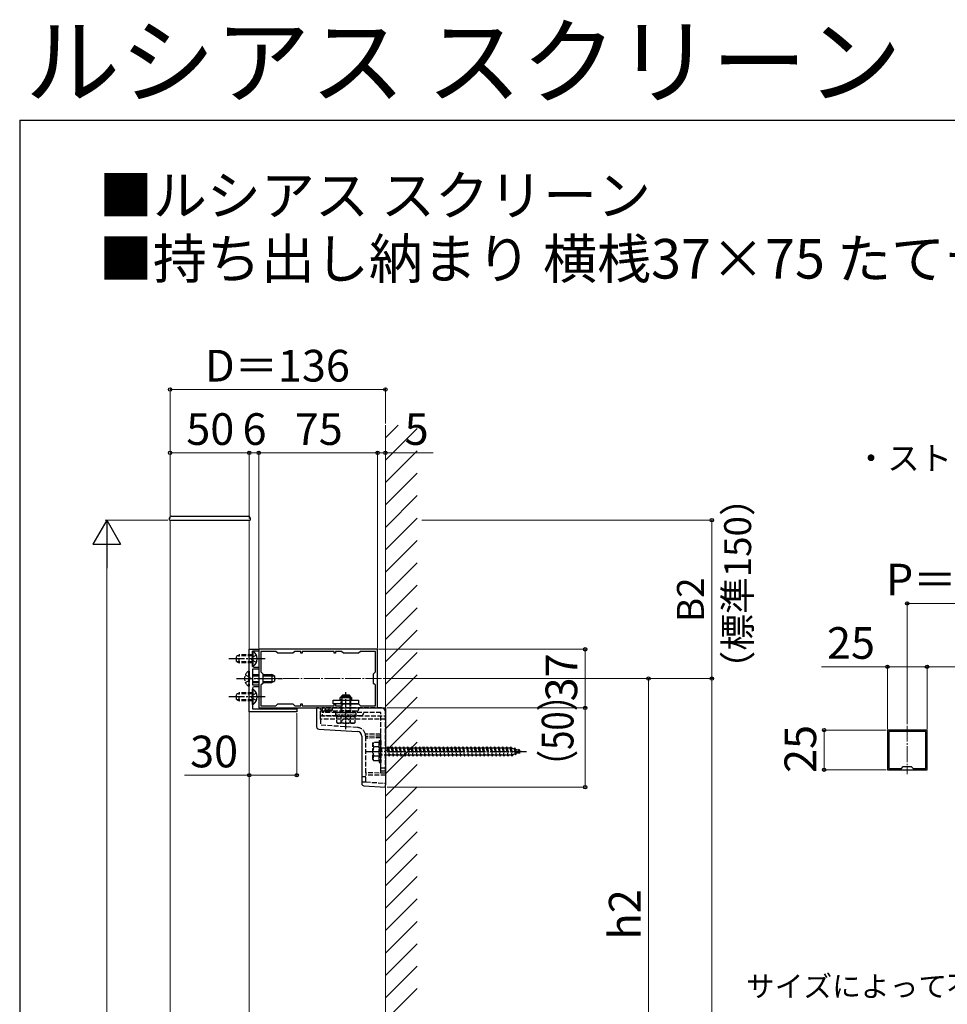
# Model space of a CAD drawing. Extents: x 175 to 1925, y 210 to 2823.
# Drawn here: x 175 to 761, y 2202 to 2823 of the extents above; entities that cross this region are included whole.
import ezdxf

# ---------------------------------------------------------------- set-up
doc = ezdxf.new("R2010")
doc.units = 0
doc.linetypes.add('YCENTER_1', pattern=[13, 10, -1, 1, -1])
doc.linetypes.add('YHIDDEN_1', pattern=[4, 3, -1])
for name, color, linetype, lineweight in [('USER1', 3, 'CONTINUOUS', 13), ('YKK_11', 7, 'CONTINUOUS', 30), ('YKK_12', 2, 'CONTINUOUS', 13), ('YKK_13', 4, 'CONTINUOUS', 30), ('YKK_D', 6, 'CONTINUOUS', 13), ('YKK_ZWAK', 7, 'CONTINUOUS', 30), ('YSS_K', 3, 'CONTINUOUS', 13)]:
    doc.layers.add(name, color=color, linetype=linetype, lineweight=lineweight)
doc.styles.add('text-b', font='txt')

msp = doc.modelspace()

# ---------------------------------------------------------------- linework, layer by layer
at = {"layer": 'YKK_11', "linetype": 'ByBlock', "lineweight": -2, "ltscale": 0.5}
for p, q in [((320, 2386.5), (320, 2426)), ((320, 2426), (326, 2426)), ((326, 2424.8), (322, 2424.8)), ((322, 2424.8), (322, 2415.7)), ((401, 2426), (326, 2426)), ((326, 2426), (326, 2389)), ((326, 2426), (326, 2424.8)), ((336.8, 2424.7), (327.3, 2424.7)), ((327.3, 2424.7), (327.3, 2411.7)), ((338, 2423.5), (336.8, 2424.7)), ((348.7, 2424.7), (347.5, 2423.5)), ((352.6, 2424.7), (348.7, 2424.7)), ((352.6, 2423.5), (352.6, 2424.7)), ((373.6, 2424.7), (353.4, 2424.7)), ((353.4, 2424.7), (353.4, 2423.5)), ((373.6, 2423.5), (373.6, 2424.7)), ((378.3, 2424.7), (374.4, 2424.7)), ((374.4, 2424.7), (374.4, 2423.5)), ((379.5, 2423.5), (378.3, 2424.7)), ((390.2, 2424.7), (389, 2423.5)), ((399.7, 2424.7), (390.2, 2424.7)), ((399.7, 2411.7), (399.7, 2424.7)), ((401, 2389), (401, 2426)), ((347.5, 2423.5), (338, 2423.5)), ((353.4, 2423.5), (352.6, 2423.5)), ((374.4, 2423.5), (373.6, 2423.5)), ((389, 2423.5), (379.5, 2423.5)), ((326, 2413.5), (322, 2413.5)), ((322, 2413.5), (322, 2403.5)), ((323, 2414.7), (326, 2414.7)), ((326, 2414.7), (326, 2413.5)), ((327.3, 2411.7), (328.5, 2410.5)), ((398.5, 2410.5), (399.7, 2411.7)), ((328.5, 2410.5), (328.5, 2404.5)), ((398.5, 2404.5), (398.5, 2410.5)), ((322, 2403.5), (326, 2403.5)), ((322, 2401.3), (322, 2396.46)), ((326, 2402.3), (323, 2402.3)), ((326, 2403.5), (326, 2402.3)), ((328.5, 2404.5), (327.3, 2403.3)), ((327.3, 2403.3), (327.3, 2390.3)), ((399.7, 2403.3), (398.5, 2404.5)), ((399.7, 2390.3), (399.7, 2403.3)), ((322, 2396.46), (321.88, 2396.27)), ((321.88, 2396.27), (321.88, 2395.73)), ((321.88, 2395.73), (322, 2395.54)), ((322, 2395.54), (322, 2388.5)), ((350, 2386.5), (320, 2386.5)), ((322, 2388.5), (340.54, 2388.5)), ((326, 2389), (401, 2389)), ((327.3, 2390.3), (336.8, 2390.3)), ((336.8, 2390.3), (338, 2391.5)), ((338, 2391.5), (347.5, 2391.5)), ((340.54, 2388.5), (340.73, 2388.38)), ((340.73, 2388.38), (341.27, 2388.38)), ((341.27, 2388.38), (341.46, 2388.5)), ((341.46, 2388.5), (350, 2388.5)), ((347.5, 2391.5), (348.7, 2390.3)), ((348.7, 2390.3), (352.6, 2390.3)), ((350, 2388.5), (350, 2386.5)), ((352.6, 2390.3), (352.6, 2391.5)), ((352.6, 2391.5), (353.4, 2391.5)), ((353.4, 2391.5), (353.4, 2390.3)), ((353.4, 2390.3), (373.6, 2390.3)), ((373.6, 2390.3), (373.6, 2391.5)), ((373.6, 2391.5), (374.4, 2391.5)), ((374.4, 2391.5), (374.4, 2390.3)), ((374.4, 2390.3), (378.3, 2390.3)), ((378.3, 2390.3), (379.5, 2391.5)), ((379.5, 2391.5), (389, 2391.5)), ((389, 2391.5), (390.2, 2390.3)), ((390.2, 2390.3), (399.7, 2390.3)), ((748, 2375), (723, 2375)), ((723, 2375), (723, 2350)), ((747.2, 2374.2), (723.8, 2374.2)), ((723.8, 2374.2), (723.8, 2350.8)), ((747.2, 2350.8), (747.2, 2374.2)), ((748, 2350), (748, 2375)), ((723, 2350), (748, 2350)), ((723.8, 2350.8), (731.8, 2350.8)), ((731.8, 2350.8), (733, 2352)), ((733, 2352), (738, 2352)), ((738, 2352), (739.2, 2350.8)), ((739.2, 2350.8), (747.2, 2350.8))]:
    msp.add_line(p, q, dxfattribs=at)
for centre, start, end in [((323, 2415.7), 180.00001, 269.99999), ((323, 2401.3), 90.00001, 179.99999)]:
    msp.add_arc(centre, 1, start, end, dxfattribs=at)
at = {"layer": 'YKK_12'}
for p, q in [((270, 2507.5), (270, 1707.5)), ((320, 2507.5), (270, 2507.5)), ((320, 2507.5), (320, 1707.5))]:
    msp.add_line(p, q, dxfattribs=at)
at = {"layer": 'YKK_12', "linetype": 'YCENTER_1'}
for p, q in [((403.49, 2407.5), (323.51, 2407.5)), ((735.5, 2377.79), (735.5, 2347.21))]:
    msp.add_line(p, q, dxfattribs=at)
at = {"layer": 'YKK_13', "ltscale": 0.5}
for p, q in [((269.54, 2507.5), (269.62, 2509.05)), ((269.54, 2507.5), (270.54, 2507.5)), ((270.54, 2507.5), (319.54, 2507.5)), ((270.62, 2510), (319.46, 2510)), ((319.54, 2507.5), (320.54, 2507.5)), ((320.46, 2509.05), (320.54, 2507.5)), ((378, 2396.3), (379, 2397.3)), ((378, 2395.5), (378, 2396.3)), ((384, 2396.3), (378, 2396.3)), ((378.54, 2396.84), (378.54, 2395.5)), ((379, 2397.3), (383, 2397.3)), ((384, 2396.3), (383, 2397.3)), ((383.46, 2396.84), (383.46, 2395.5)), ((384, 2396.3), (384, 2395.5))]:
    msp.add_line(p, q, dxfattribs=at)
at = {"layer": 'YKK_13'}
for p, q in [((322.51, 2424.75), (322, 2424.75)), ((322, 2415.25), (322, 2424.75)), ((322.51, 2415.25), (322.51, 2424.75)), ((322.51, 2415.25), (322, 2415.25)), ((322, 2410), (326, 2410)), ((322, 2409.35), (326, 2409.35)), ((322, 2405.65), (326, 2405.65)), ((328.5, 2410), (334.3, 2410)), ((328.5, 2409.35), (335.69, 2409.35)), ((328.5, 2405.65), (335.69, 2405.65)), ((334.3, 2410), (334.3, 2405)), ((336, 2409.2), (334.3, 2410)), ((336, 2405.8), (334.3, 2405)), ((336, 2409.2), (336, 2405.8)), ((322, 2405), (326, 2405)), ((322.51, 2400.75), (322, 2400.75)), ((322, 2391.25), (322, 2400.75)), ((322.51, 2391.25), (322.51, 2400.75)), ((328.5, 2405), (334.3, 2405)), ((373, 2391.5), (373, 2394)), ((373, 2394), (389, 2394)), ((377.4, 2394), (377.4, 2395.5)), ((377.4, 2395.5), (384.6, 2395.5)), ((384.6, 2395.5), (384.6, 2394)), ((389, 2394), (389, 2391.5)), ((322.51, 2391.25), (322, 2391.25)), ((362.5, 2389), (362.5, 2377.15)), ((363.91, 2389), (362.5, 2389)), ((363.91, 2389), (406, 2389)), ((389, 2391.5), (373, 2391.5)), ((406, 2389), (406, 2340.5)), ((363.91, 2375.66), (388.18, 2374.17)), ((391, 2371.18), (391, 2341.33)), ((392.41, 2339.83), (406, 2339)), ((406, 2339), (406, 2340.5))]:
    msp.add_line(p, q, dxfattribs=at)
at = {"layer": 'YKK_13', "linetype": 'YCENTER_1'}
for p, q in [((330, 2420), (307, 2420)), ((312, 2407.5), (341, 2407.5)), ((330, 2396), (307, 2396)), ((394.1, 2361.5), (495.14, 2361.5))]:
    msp.add_line(p, q, dxfattribs=at)
at = {"layer": 'YKK_13', "linetype": 'YHIDDEN_1'}
for p, q in [((312, 2421.7), (313.7, 2422.5)), ((312, 2418.3), (312, 2421.7)), ((312, 2418.3), (313.7, 2417.5)), ((322, 2421.85), (312.31, 2421.85)), ((322, 2418.15), (312.31, 2418.15)), ((313.7, 2417.5), (313.7, 2422.5)), ((322, 2422.5), (313.7, 2422.5)), ((322, 2417.5), (313.7, 2417.5)), ((322.03, 2421.14), (321.42, 2420)), ((322.03, 2418.86), (321.42, 2420)), ((324.5, 2422.35), (322.03, 2421.14)), ((324.5, 2417.65), (322.03, 2418.86)), ((319.49, 2412.25), (320, 2412.25)), ((319.49, 2412.25), (319.49, 2402.75)), ((320, 2412.25), (320, 2402.75)), ((317.5, 2409.85), (319.97, 2408.64)), ((317.5, 2405.15), (319.97, 2406.36)), ((319.97, 2408.64), (320.58, 2407.5)), ((319.97, 2406.36), (320.58, 2407.5)), ((319.49, 2402.75), (320, 2402.75)), ((312, 2397.7), (313.7, 2398.5)), ((312, 2394.3), (312, 2397.7)), ((312, 2394.3), (313.7, 2393.5)), ((322, 2397.85), (312.31, 2397.85)), ((322, 2394.15), (312.31, 2394.15)), ((313.7, 2393.5), (313.7, 2398.5)), ((322, 2398.5), (313.7, 2398.5)), ((322, 2393.5), (313.7, 2393.5)), ((322.03, 2397.14), (321.42, 2396)), ((322.03, 2394.86), (321.42, 2396)), ((324.5, 2398.35), (322.03, 2397.14)), ((324.5, 2393.65), (322.03, 2394.86)), ((365, 2384), (365, 2389)), ((370.55, 2387.55), (365, 2387.5)), ((371.5, 2387), (365, 2387)), ((403.5, 2389), (366, 2389)), ((366, 2389), (366, 2384.1)), ((388, 2387), (366, 2387)), ((368, 2389), (368, 2386.1)), ((370.55, 2387.55), (370.55, 2389)), ((372.5, 2387.57), (370.55, 2387.55)), ((371.5, 2387), (371.38, 2387.5)), ((372.5, 2387.5), (371.5, 2387)), ((372.5, 2387.57), (372.5, 2389)), ((372.5, 2387.5), (372.5, 2387.57)), ((406, 2349), (406, 2386.5)), ((365, 2384), (406, 2384)), ((365, 2382), (365, 2384)), ((406, 2382), (365, 2382)), ((365, 2382), (365, 2378.09)), ((403.1, 2386.1), (366, 2386.1)), ((375.3, 2384.1), (366, 2384.1)), ((390.9, 2384.1), (386.7, 2384.1)), ((403.1, 2349), (403.1, 2386.1)), ((388.34, 2376.66), (365, 2378.09)), ((403, 2372.48), (393.33, 2372.53)), ((393.5, 2371.03), (393.5, 2371.17)), ((403, 2371.14), (393.5, 2371.03)), ((393.5, 2348), (393.5, 2371.03)), ((403, 2370.08), (393.5, 2370)), ((402.1, 2368.5), (402.1, 2354.5)), ((402.1, 2368.5), (403.1, 2368.5)), ((403, 2371.14), (403, 2372.48)), ((403, 2370.08), (403, 2371.14)), ((403, 2347.92), (403, 2370.08)), ((403.1, 2368.5), (403.1, 2354.5)), ((398.1, 2366.5), (398.53, 2367.25)), ((398.1, 2356.5), (398.1, 2366.5)), ((402.1, 2367.25), (398.53, 2367.25)), ((402.1, 2364.39), (398.55, 2364.39)), ((402.1, 2355.75), (402.1, 2367.25)), ((403.1, 2364.1), (403.6, 2364.1)), ((403.6, 2364.1), (403.6, 2358.9)), ((403.6, 2363.75), (407.1, 2363.75)), ((407.1, 2363.75), (407.6, 2364.5)), ((407.1, 2363.75), (408.1, 2359.25)), ((407.6, 2364.5), (407.85, 2363.75)), ((407.6, 2364.5), (408.35, 2358.5)), ((407.85, 2363.75), (409.6, 2363.75)), ((407.85, 2363.75), (408.85, 2359.25)), ((409.6, 2363.75), (410.1, 2364.5)), ((409.6, 2363.75), (410.6, 2359.25)), ((410.1, 2364.5), (410.35, 2363.75)), ((410.1, 2364.5), (410.85, 2358.5)), ((410.35, 2363.75), (412.1, 2363.75)), ((410.35, 2363.75), (411.35, 2359.25)), ((412.1, 2363.75), (412.6, 2364.5)), ((412.1, 2363.75), (413.1, 2359.25)), ((412.6, 2364.5), (412.85, 2363.75)), ((412.6, 2364.5), (413.35, 2358.5)), ((412.85, 2363.75), (414.6, 2363.75)), ((412.85, 2363.75), (413.85, 2359.25)), ((414.6, 2363.75), (415.1, 2364.5)), ((414.6, 2363.75), (415.6, 2359.25)), ((415.1, 2364.5), (415.35, 2363.75)), ((415.1, 2364.5), (415.85, 2358.5)), ((415.35, 2363.75), (417.1, 2363.75)), ((415.35, 2363.75), (416.35, 2359.25)), ((417.1, 2363.75), (417.6, 2364.5)), ((417.1, 2363.75), (418.1, 2359.25)), ((417.6, 2364.5), (417.85, 2363.75)), ((417.6, 2364.5), (418.35, 2358.5)), ((417.85, 2363.75), (419.6, 2363.75)), ((417.85, 2363.75), (418.85, 2359.25)), ((419.6, 2363.75), (420.1, 2364.5)), ((419.6, 2363.75), (420.6, 2359.25)), ((420.1, 2364.5), (420.35, 2363.75)), ((420.1, 2364.5), (420.85, 2358.5)), ((420.35, 2363.75), (422.1, 2363.75)), ((420.35, 2363.75), (421.35, 2359.25)), ((422.1, 2363.75), (422.6, 2364.5)), ((422.1, 2363.75), (423.1, 2359.25)), ((422.6, 2364.5), (422.85, 2363.75)), ((422.6, 2364.5), (423.35, 2358.5)), ((422.85, 2363.75), (424.6, 2363.75)), ((422.85, 2363.75), (423.85, 2359.25)), ((424.6, 2363.75), (425.1, 2364.5)), ((424.6, 2363.75), (425.6, 2359.25)), ((425.1, 2364.5), (425.35, 2363.75)), ((425.1, 2364.5), (425.85, 2358.5)), ((425.35, 2363.75), (427.1, 2363.75)), ((425.35, 2363.75), (426.35, 2359.25)), ((427.1, 2363.75), (427.6, 2364.5)), ((427.1, 2363.75), (428.1, 2359.25)), ((427.6, 2364.5), (427.85, 2363.75)), ((427.6, 2364.5), (428.35, 2358.5)), ((427.85, 2363.75), (429.6, 2363.75)), ((427.85, 2363.75), (428.85, 2359.25)), ((429.6, 2363.75), (430.1, 2364.5)), ((429.6, 2363.75), (430.6, 2359.25)), ((430.1, 2364.5), (430.35, 2363.75)), ((430.1, 2364.5), (430.85, 2358.5)), ((430.35, 2363.75), (432.1, 2363.75)), ((430.35, 2363.75), (431.35, 2359.25)), ((432.1, 2363.75), (432.6, 2364.5)), ((432.1, 2363.75), (433.1, 2359.25)), ((432.6, 2364.5), (432.85, 2363.75)), ((432.6, 2364.5), (433.35, 2358.5)), ((432.85, 2363.75), (434.6, 2363.75)), ((432.85, 2363.75), (433.85, 2359.25)), ((434.6, 2363.75), (435.1, 2364.5)), ((434.6, 2363.75), (435.6, 2359.25)), ((435.1, 2364.5), (435.35, 2363.75)), ((435.1, 2364.5), (435.85, 2358.5)), ((435.35, 2363.75), (437.1, 2363.75)), ((435.35, 2363.75), (436.35, 2359.25)), ((437.1, 2363.75), (437.6, 2364.5)), ((437.1, 2363.75), (438.1, 2359.25)), ((437.6, 2364.5), (437.85, 2363.75)), ((437.6, 2364.5), (438.35, 2358.5)), ((437.85, 2363.75), (439.6, 2363.75)), ((437.85, 2363.75), (438.85, 2359.25)), ((439.6, 2363.75), (440.1, 2364.5)), ((439.6, 2363.75), (440.6, 2359.25)), ((440.1, 2364.5), (440.35, 2363.75)), ((440.1, 2364.5), (440.85, 2358.5)), ((440.35, 2363.75), (442.1, 2363.75)), ((440.35, 2363.75), (441.35, 2359.25)), ((442.1, 2363.75), (442.6, 2364.5)), ((442.1, 2363.75), (443.1, 2359.25)), ((442.6, 2364.5), (442.85, 2363.75)), ((442.6, 2364.5), (443.35, 2358.5)), ((442.85, 2363.75), (444.6, 2363.75)), ((442.85, 2363.75), (443.85, 2359.25)), ((444.6, 2363.75), (445.1, 2364.5)), ((444.6, 2363.75), (445.6, 2359.25)), ((445.1, 2364.5), (445.35, 2363.75)), ((445.1, 2364.5), (445.85, 2358.5)), ((445.35, 2363.75), (447.1, 2363.75)), ((445.35, 2363.75), (446.35, 2359.25)), ((447.1, 2363.75), (447.6, 2364.5)), ((447.1, 2363.75), (448.1, 2359.25)), ((447.6, 2364.5), (447.85, 2363.75)), ((447.6, 2364.5), (448.35, 2358.5)), ((447.85, 2363.75), (449.6, 2363.75)), ((447.85, 2363.75), (448.85, 2359.25)), ((449.6, 2363.75), (450.1, 2364.5)), ((449.6, 2363.75), (450.6, 2359.25)), ((450.1, 2364.5), (450.35, 2363.75)), ((450.1, 2364.5), (450.85, 2358.5)), ((450.35, 2363.75), (452.1, 2363.75)), ((450.35, 2363.75), (451.35, 2359.25)), ((452.1, 2363.75), (452.6, 2364.5)), ((452.1, 2363.75), (453.1, 2359.25)), ((452.6, 2364.5), (452.85, 2363.75)), ((452.6, 2364.5), (453.35, 2358.5)), ((452.85, 2363.75), (454.6, 2363.75)), ((452.85, 2363.75), (453.85, 2359.25)), ((454.6, 2363.75), (455.1, 2364.5)), ((454.6, 2363.75), (455.6, 2359.25)), ((455.1, 2364.5), (455.35, 2363.75)), ((455.1, 2364.5), (455.85, 2358.5)), ((455.35, 2363.75), (457.1, 2363.75)), ((455.35, 2363.75), (456.35, 2359.25)), ((457.1, 2363.75), (457.6, 2364.5)), ((457.1, 2363.75), (458.1, 2359.25)), ((457.6, 2364.5), (457.85, 2363.75)), ((457.6, 2364.5), (458.35, 2358.5)), ((457.85, 2363.75), (459.6, 2363.75)), ((457.85, 2363.75), (458.85, 2359.25)), ((459.6, 2363.75), (460.1, 2364.5)), ((459.6, 2363.75), (460.6, 2359.25)), ((460.1, 2364.5), (460.35, 2363.75)), ((460.1, 2364.5), (460.85, 2358.5)), ((460.35, 2363.75), (462.1, 2363.75)), ((460.35, 2363.75), (461.35, 2359.25)), ((462.1, 2363.75), (462.6, 2364.5)), ((462.1, 2363.75), (463.1, 2359.25)), ((462.6, 2364.5), (462.85, 2363.75)), ((462.6, 2364.5), (463.35, 2358.5)), ((462.85, 2363.75), (464.6, 2363.75)), ((462.85, 2363.75), (463.85, 2359.25)), ((464.6, 2363.75), (465.1, 2364.5)), ((464.6, 2363.75), (465.6, 2359.25)), ((465.1, 2364.5), (465.35, 2363.75)), ((465.1, 2364.5), (465.85, 2358.5)), ((465.35, 2363.75), (467.1, 2363.75)), ((465.35, 2363.75), (466.35, 2359.25)), ((467.1, 2363.75), (467.6, 2364.5)), ((467.1, 2363.75), (468.1, 2359.25)), ((467.6, 2364.5), (467.85, 2363.75)), ((467.6, 2364.5), (468.35, 2358.5)), ((467.85, 2363.75), (469.6, 2363.75)), ((467.85, 2363.75), (468.85, 2359.25)), ((469.6, 2363.75), (470.1, 2364.5)), ((469.6, 2363.75), (470.6, 2359.25)), ((470.1, 2364.5), (470.35, 2363.75)), ((470.1, 2364.5), (470.85, 2358.5)), ((470.35, 2363.75), (472.1, 2363.75)), ((470.35, 2363.75), (471.35, 2359.25)), ((472.1, 2363.75), (472.6, 2364.5)), ((472.1, 2363.75), (473.1, 2359.25)), ((472.6, 2364.5), (472.85, 2363.75)), ((472.6, 2364.5), (473.35, 2358.5)), ((472.85, 2363.75), (474.6, 2363.75)), ((472.85, 2363.75), (473.85, 2359.25)), ((474.6, 2363.75), (475.1, 2364.5)), ((474.6, 2363.75), (475.6, 2359.25)), ((475.1, 2364.5), (475.35, 2363.75)), ((475.1, 2364.5), (475.85, 2358.5)), ((475.35, 2363.75), (477.1, 2363.75)), ((475.35, 2363.75), (476.35, 2359.25)), ((477.1, 2363.75), (477.6, 2364.5)), ((477.1, 2363.75), (478.1, 2359.25)), ((477.6, 2364.5), (477.85, 2363.75)), ((477.6, 2364.5), (478.35, 2358.5)), ((477.85, 2363.75), (479.6, 2363.75)), ((477.85, 2363.75), (478.85, 2359.25)), ((479.6, 2363.75), (480.1, 2364.5)), ((479.6, 2363.75), (480.6, 2359.25)), ((480.1, 2364.5), (480.35, 2363.75)), ((480.1, 2364.5), (480.85, 2358.5)), ((480.35, 2363.75), (482.1, 2363.75)), ((480.35, 2363.75), (481.35, 2359.25)), ((482.1, 2363.75), (482.6, 2364.5)), ((482.1, 2363.75), (483.1, 2359.25)), ((482.6, 2364.5), (482.85, 2363.75)), ((482.6, 2364.5), (483.35, 2358.5)), ((482.85, 2363.75), (484.6, 2363.75)), ((482.85, 2363.75), (483.85, 2359.25)), ((484.6, 2363.75), (485.1, 2364.5)), ((484.6, 2363.75), (485.6, 2359.25)), ((485.1, 2364.5), (485.35, 2363.75)), ((485.1, 2364.5), (485.85, 2358.5)), ((485.35, 2363.75), (485.57, 2363.75)), ((485.35, 2363.75), (486.35, 2359.25)), ((485.57, 2363.75), (487.23, 2363.18)), ((487.69, 2363.81), (487.23, 2363.18)), ((487.23, 2363.18), (487.92, 2360.06)), ((487.69, 2363.81), (488.04, 2362.9)), ((487.69, 2363.81), (488.24, 2359.38)), ((488.04, 2362.9), (489.93, 2362.25)), ((488.04, 2362.9), (488.62, 2360.3)), ((490.3, 2362.91), (489.93, 2362.25)), ((489.93, 2362.25), (490.24, 2360.86)), ((490.3, 2362.91), (490.75, 2361.97)), ((490.3, 2362.91), (490.64, 2360.2)), ((490.75, 2361.97), (492.1, 2361.5)), ((490.75, 2361.97), (490.94, 2361.1)), ((398.1, 2356.5), (398.53, 2355.75)), ((398.53, 2355.75), (402.1, 2355.75)), ((402.1, 2358.61), (398.55, 2358.61)), ((403.1, 2358.9), (403.6, 2358.9)), ((408.1, 2359.25), (403.6, 2359.25)), ((408.1, 2359.25), (408.35, 2358.5)), ((408.35, 2358.5), (408.85, 2359.25)), ((410.6, 2359.25), (408.85, 2359.25)), ((410.6, 2359.25), (410.85, 2358.5)), ((410.85, 2358.5), (411.35, 2359.25)), ((413.1, 2359.25), (411.35, 2359.25)), ((413.1, 2359.25), (413.35, 2358.5)), ((413.35, 2358.5), (413.85, 2359.25)), ((415.6, 2359.25), (413.85, 2359.25)), ((415.6, 2359.25), (415.85, 2358.5)), ((415.85, 2358.5), (416.35, 2359.25)), ((418.1, 2359.25), (416.35, 2359.25)), ((418.1, 2359.25), (418.35, 2358.5)), ((418.35, 2358.5), (418.85, 2359.25)), ((420.6, 2359.25), (418.85, 2359.25)), ((420.6, 2359.25), (420.85, 2358.5)), ((420.85, 2358.5), (421.35, 2359.25)), ((423.1, 2359.25), (421.35, 2359.25)), ((423.1, 2359.25), (423.35, 2358.5)), ((423.35, 2358.5), (423.85, 2359.25)), ((425.6, 2359.25), (423.85, 2359.25)), ((425.6, 2359.25), (425.85, 2358.5)), ((425.85, 2358.5), (426.35, 2359.25)), ((428.1, 2359.25), (426.35, 2359.25)), ((428.1, 2359.25), (428.35, 2358.5)), ((428.35, 2358.5), (428.85, 2359.25)), ((430.6, 2359.25), (428.85, 2359.25)), ((430.6, 2359.25), (430.85, 2358.5)), ((430.85, 2358.5), (431.35, 2359.25)), ((433.1, 2359.25), (431.35, 2359.25)), ((433.1, 2359.25), (433.35, 2358.5)), ((433.35, 2358.5), (433.85, 2359.25)), ((435.6, 2359.25), (433.85, 2359.25)), ((435.6, 2359.25), (435.85, 2358.5)), ((435.85, 2358.5), (436.35, 2359.25)), ((438.1, 2359.25), (436.35, 2359.25)), ((438.1, 2359.25), (438.35, 2358.5)), ((438.35, 2358.5), (438.85, 2359.25)), ((440.6, 2359.25), (438.85, 2359.25)), ((440.6, 2359.25), (440.85, 2358.5)), ((440.85, 2358.5), (441.35, 2359.25)), ((443.1, 2359.25), (441.35, 2359.25)), ((443.1, 2359.25), (443.35, 2358.5)), ((443.35, 2358.5), (443.85, 2359.25)), ((445.6, 2359.25), (443.85, 2359.25)), ((445.6, 2359.25), (445.85, 2358.5)), ((445.85, 2358.5), (446.35, 2359.25)), ((448.1, 2359.25), (446.35, 2359.25)), ((448.1, 2359.25), (448.35, 2358.5)), ((448.35, 2358.5), (448.85, 2359.25)), ((450.6, 2359.25), (448.85, 2359.25)), ((450.6, 2359.25), (450.85, 2358.5)), ((450.85, 2358.5), (451.35, 2359.25)), ((453.1, 2359.25), (451.35, 2359.25)), ((453.1, 2359.25), (453.35, 2358.5)), ((453.35, 2358.5), (453.85, 2359.25)), ((455.6, 2359.25), (453.85, 2359.25)), ((455.6, 2359.25), (455.85, 2358.5)), ((455.85, 2358.5), (456.35, 2359.25)), ((458.1, 2359.25), (456.35, 2359.25)), ((458.1, 2359.25), (458.35, 2358.5)), ((458.35, 2358.5), (458.85, 2359.25)), ((460.6, 2359.25), (458.85, 2359.25)), ((460.6, 2359.25), (460.85, 2358.5)), ((460.85, 2358.5), (461.35, 2359.25)), ((463.1, 2359.25), (461.35, 2359.25)), ((463.1, 2359.25), (463.35, 2358.5)), ((463.35, 2358.5), (463.85, 2359.25)), ((465.6, 2359.25), (463.85, 2359.25)), ((465.6, 2359.25), (465.85, 2358.5)), ((465.85, 2358.5), (466.35, 2359.25)), ((468.1, 2359.25), (466.35, 2359.25)), ((468.1, 2359.25), (468.35, 2358.5)), ((468.35, 2358.5), (468.85, 2359.25)), ((470.6, 2359.25), (468.85, 2359.25)), ((470.6, 2359.25), (470.85, 2358.5)), ((470.85, 2358.5), (471.35, 2359.25)), ((473.1, 2359.25), (471.35, 2359.25)), ((473.1, 2359.25), (473.35, 2358.5)), ((473.35, 2358.5), (473.85, 2359.25)), ((475.6, 2359.25), (473.85, 2359.25)), ((475.6, 2359.25), (475.85, 2358.5)), ((475.85, 2358.5), (476.35, 2359.25)), ((478.1, 2359.25), (476.35, 2359.25)), ((478.1, 2359.25), (478.35, 2358.5)), ((478.35, 2358.5), (478.85, 2359.25)), ((480.6, 2359.25), (478.85, 2359.25)), ((480.6, 2359.25), (480.85, 2358.5)), ((480.85, 2358.5), (481.35, 2359.25)), ((483.1, 2359.25), (481.35, 2359.25)), ((483.1, 2359.25), (483.35, 2358.5)), ((483.35, 2358.5), (483.85, 2359.25)), ((485.57, 2359.25), (483.85, 2359.25)), ((485.6, 2359.26), (485.57, 2359.25)), ((485.6, 2359.25), (485.85, 2358.5)), ((485.85, 2358.5), (486.35, 2359.25)), ((487.92, 2360.06), (486.29, 2359.5)), ((488.24, 2359.38), (487.92, 2360.06)), ((488.24, 2359.38), (488.62, 2360.3)), ((490.24, 2360.86), (488.62, 2360.3)), ((490.64, 2360.2), (490.24, 2360.86)), ((490.64, 2360.2), (490.94, 2361.1)), ((492.1, 2361.5), (490.94, 2361.1)), ((402.1, 2354.5), (403.1, 2354.5)), ((406, 2351), (403.1, 2351)), ((393.5, 2345.57), (391, 2345.42)), ((406, 2347.89), (393.5, 2348)), ((393.5, 2348), (393.5, 2346.5)), ((406, 2346.61), (393.5, 2346.5)), ((393.5, 2342.26), (393.5, 2346.5)), ((406, 2349), (403.1, 2349)), ((391, 2342.42), (393.5, 2342.26)), ((393.5, 2342.26), (406, 2341.5))]:
    msp.add_line(p, q, dxfattribs=at)
at = {"layer": 'YKK_13', "linetype": 'YCENTER_1', "ltscale": 0.5}
msp.add_line((381, 2375.6), (381, 2399.01), dxfattribs=at)
at = {"layer": 'YKK_13', "linetype": 'YHIDDEN_1', "ltscale": 0.5}
for p, q in [((378, 2387.12), (378, 2395.5)), ((378.54, 2395.5), (378.54, 2387.12)), ((383.46, 2395.5), (383.46, 2387.12)), ((384, 2395.5), (384, 2387.12)), ((384, 2387.12), (378, 2387.12)), ((378.2, 2386.18), (378, 2387.12)), ((378.2, 2386.18), (378.54, 2387.12)), ((383.8, 2386.18), (383.46, 2387.12)), ((383.8, 2386.18), (384, 2387.12)), ((374.75, 2384.5), (374.75, 2386.1)), ((374.75, 2386.1), (387.25, 2386.1)), ((387.25, 2384.5), (374.75, 2384.5)), ((386.77, 2383.3), (375.23, 2383.3)), ((375.23, 2379.75), (375.23, 2383.3)), ((375.3, 2383.3), (375.3, 2384.5)), ((377.95, 2379.3), (379.1, 2381.66)), ((378.11, 2379.75), (378.11, 2383.3)), ((378.2, 2386.1), (378.2, 2386.18)), ((379.1, 2381.66), (381, 2382.67)), ((382.9, 2381.66), (381, 2382.67)), ((384.05, 2379.3), (382.9, 2381.66)), ((383.8, 2386.1), (383.8, 2386.18)), ((383.89, 2379.75), (383.89, 2383.3)), ((386.7, 2384.5), (386.7, 2383.3)), ((386.77, 2379.75), (386.77, 2383.3)), ((387.25, 2386.1), (387.25, 2384.5)), ((376, 2379.3), (375.23, 2379.75)), ((386, 2379.3), (376, 2379.3)), ((386, 2379.3), (386.77, 2379.75))]:
    msp.add_line(p, q, dxfattribs=at)
at = {"layer": 'YKK_13', "ltscale": 0.5}
for centre, start, end in [((270.62, 2509), 90, 177), ((319.46, 2509), 3, 90)]:
    msp.add_arc(centre, 1, start, end, dxfattribs=at)
at = {"layer": 'YKK_13'}
for centre, radius, start, end in [((319.23, 2420), 5.77, 304.65097, 55.34903), ((319.23, 2396), 5.77, 304.65097, 55.34903), ((364, 2377.15), 1.5, 180, 266.5), ((388, 2371.18), 3, 0, 86.5), ((392.5, 2341.33), 1.5, 180, 266.5)]:
    msp.add_arc(centre, radius, start, end, dxfattribs=at)
at = {"layer": 'YKK_13', "linetype": 'YHIDDEN_1'}
for centre, radius, start, end in [((322.77, 2407.5), 5.77, 124.65097, 235.34903), ((388, 2388), 1, 270, 0), ((390, 2388), 1, 90, 180), ((403.5, 2386.5), 2.5, 0, 90), ((390.9, 2385.1), 1, 270, 0), ((392.9, 2385.1), 1, 90, 180), ((388, 2371.17), 5.5, 14.28755, 86.5), ((388, 2371.17), 5.5, 3.36417, 14.28755), ((400.66, 2365.83), 2.56, 146.25178, 214.38425), ((407.65, 2361.5), 9.55, 162.41205, 197.58795), ((400.66, 2357.17), 2.56, 145.61575, 213.74822)]:
    msp.add_arc(centre, radius, start, end, dxfattribs=at)
at = {"layer": 'YKK_13', "linetype": 'YHIDDEN_1', "ltscale": 0.5}
for centre, radius, start, end in [((376.67, 2381.86), 2.56, 235.61708, 304.38292), ((381, 2388.85), 9.55, 252.41276, 287.58724), ((385.33, 2381.86), 2.56, 235.61708, 304.38292)]:
    msp.add_arc(centre, radius, start, end, dxfattribs=at)
at = {"layer": 'YKK_13', "linetype": 'YHIDDEN_1'}
msp.add_open_spline([(393.5, 2371.17), (393.5, 2371.27), (393.5, 2371.35), (393.49, 2371.46), (393.49, 2371.49), (393.49, 2371.5)], degree=3, knots=[0, 0, 0, 0, 0.5, 0.5, 1, 1, 1, 1], dxfattribs=at)
at = {"layer": 'YKK_D'}
for p, q in [((270, 2508.5), (270, 2591)), ((270, 2590), (406, 2590)), ((406, 2568.5), (406, 2591)), ((270, 2508.5), (270, 2551)), ((270, 2550), (320, 2550)), ((320, 2550), (315.7, 2550)), ((320, 2508.5), (320, 2551)), ((320, 2508.5), (320, 2551)), ((326, 2550), (320, 2550)), ((326, 2426.7), (326, 2551)), ((326, 2426.7), (326, 2551)), ((326, 2550), (330.3, 2550)), ((401, 2550), (326, 2550)), ((401, 2550), (396.7, 2550)), ((401, 2426.7), (401, 2551)), ((401, 2426.7), (401, 2551)), ((401, 2550), (406, 2550)), ((406, 2550), (436.19, 2550)), ((268.54, 2507.5), (229, 2507.5)), ((429, 2507.5), (613.1, 2507.5)), ((612.1, 2407.5), (612.1, 2507.5)), ((230, 2490), (230, 1725)), ((735.5, 2378.79), (735.5, 2456)), ((735.5, 2455), (785.5, 2455)), ((401.7, 2426), (533.1, 2426)), ((532.1, 2389), (532.1, 2426)), ((681.32, 2415), (723, 2415)), ((723, 2375.7), (723, 2416)), ((748, 2415), (723, 2415)), ((748, 2375.7), (748, 2416)), ((748, 2375.7), (748, 2416)), ((748, 2415), (773, 2415)), ((404.49, 2407.5), (613.1, 2407.5)), ((404.49, 2407.5), (573.1, 2407.5)), ((404.49, 2407.5), (613.1, 2407.5)), ((572.1, 2107.5), (572.1, 2407.5)), ((612.1, 2407.5), (612.1, 1807.5)), ((612.1, 2407.5), (612.1, 2403.2)), ((407, 2389), (533.1, 2389)), ((407, 2389), (533.1, 2389)), ((532.1, 2339), (532.1, 2389)), ((320, 2386), (320, 2345.5)), ((350, 2385.8), (350, 2345.5)), ((722.3, 2375), (682, 2375)), ((683, 2375), (683, 2350)), ((722.3, 2350), (682, 2350)), ((320, 2346.5), (279.11, 2346.5)), ((350, 2346.5), (320, 2346.5)), ((407, 2339), (533.1, 2339))]:
    msp.add_line(p, q, dxfattribs=at)
at = {"layer": 'YKK_D', "lineweight": -2}
for p, q in [((230, 2507.5), (221.25, 2492.34)), ((230, 2507.5), (238.75, 2492.34)), ((230, 2507.5), (230, 2477.19)), ((221.25, 2492.34), (238.75, 2492.34))]:
    msp.add_line(p, q, dxfattribs=at)
at = {"layer": 'YKK_D', "linetype": 'ByBlock', "lineweight": -2}
for centre in [(270, 2590), (406, 2590), (270, 2550), (320, 2550), (320, 2550), (326, 2550), (326, 2550), (401, 2550), (401, 2550), (406, 2550), (612.1, 2507.5), (735.5, 2455), (532.1, 2426), (723, 2415), (748, 2415), (748, 2415), (572.1, 2407.5), (612.1, 2407.5), (612.1, 2407.5), (532.1, 2389), (532.1, 2389), (683, 2375), (683, 2350), (320, 2346.5), (350, 2346.5), (532.1, 2339)]:
    msp.add_circle(centre, 1.07, dxfattribs=at)
at = {"layer": 'YKK_ZWAK'}
for q in [(175, 210), (1925, 2760)]:
    msp.add_line((175, 2760), q, dxfattribs=at)
at = {"layer": 'YSS_K'}
msp.add_line((406, 2567.5), (406, 1697.5), dxfattribs=at)
at = {"layer": 'YSS_K', "ltscale": 0.5}
for p, q in [((406, 2559.56), (413.94, 2567.5)), ((406, 2545.42), (426, 2565.42)), ((406, 2531.28), (426, 2551.28)), ((406, 2517.13), (426, 2537.13)), ((406, 2502.99), (426, 2522.99)), ((406, 2488.85), (426, 2508.85)), ((406, 2474.71), (426, 2494.71)), ((406, 2460.56), (426, 2480.56)), ((406, 2446.42), (426, 2466.42)), ((406, 2432.28), (426, 2452.28)), ((406, 2418.14), (426, 2438.14)), ((406, 2404), (426, 2424)), ((406, 2389.85), (426, 2409.85)), ((406, 2375.71), (426, 2395.71)), ((406, 2361.57), (426, 2381.57)), ((406, 2347.43), (426, 2367.43)), ((406, 2333.29), (426, 2353.29)), ((406, 2319.14), (426, 2339.14)), ((406, 2305), (426, 2325)), ((406, 2290.86), (426, 2310.86)), ((406, 2276.72), (426, 2296.72)), ((406, 2262.57), (426, 2282.57)), ((406, 2248.43), (426, 2268.43)), ((406, 2234.29), (426, 2254.29)), ((406, 2220.15), (426, 2240.15)), ((406, 2206.01), (426, 2226.01)), ((406, 2191.86), (426, 2211.86))]:
    msp.add_line(p, q, dxfattribs=at)

# ---------------------------------------------------------------- texts
at = {"layer": 'USER1', "style": 'text-b'}
for s, height, p in [('ルシアス スクリーン', 44, (178.35, 2774.95)), ('■ルシアス スクリーン', 25, (225, 2700)), ('■持ち出し納まり 横桟37×75 たてデザイン', 25, (225, 2660)), ('・ストライプ格子の場合', 15, (702.42, 2539.13))]:
    msp.add_text(s, height=height, dxfattribs=at).set_placement(p)
at = {"layer": 'YKK_D', "style": 'text-b'}
for s, height, p in [('D＝136', 20, (292.03, 2595)), ('50', 20, (280.23, 2555)), ('6', 20, (315.73, 2555)), ('75', 20, (348.73, 2555)), ('5', 20, (418.12, 2555)), ('P＝50', 20, (722.03, 2460)), ('25', 20, (684.84, 2420)), ('30', 20, (282.63, 2351.5)), ('サイズによって不要な場合あり', 13.3, (633.67, 2206.67))]:
    msp.add_text(s, height=height, dxfattribs=at).set_placement(p)
for s, height, p in [('（標準150）', 17, (636.9, 2401.91)), ('B2', 17, (607.1, 2443.25)), ('37', 20, (527.1, 2393.13)), ('25', 20, (678, 2347.95)), ('h2', 20, (567.1, 2242.84))]:
    msp.add_text(s, height=height, rotation=90, dxfattribs=at).set_placement(p)
at = {"layer": 'YKK_D', "style": 'text-b', "width": 0.8}
msp.add_text('（50）', height=20, rotation=90, dxfattribs=at).set_placement((524.71, 2340.77))

doc.saveas('drawing.dxf')
